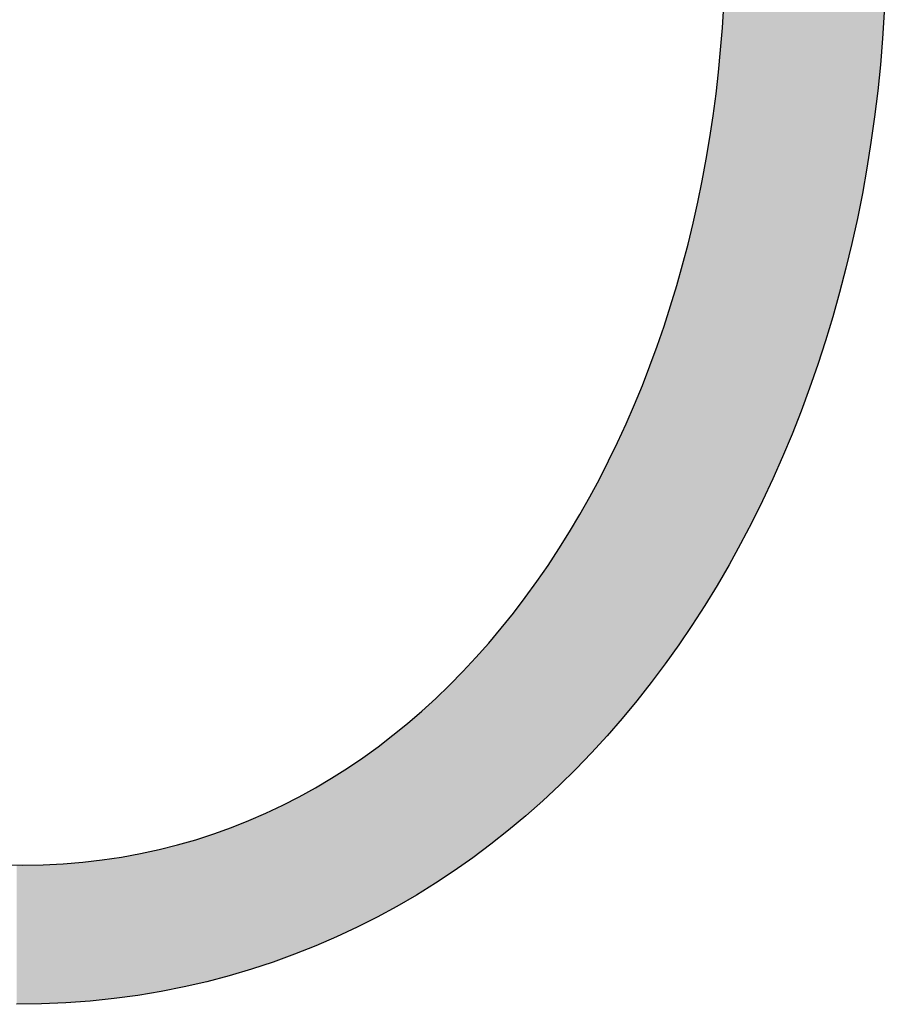
# Model space of a CAD drawing. Extents: x -1457 to 2491, y -89 to 3516.
# Drawn here: x 111 to 117, y 49 to 56 of the extents above; entities that cross this region are included whole.
import ezdxf

# ---------------------------------------------------------------- set-up
doc = ezdxf.new("R2010")
doc.units = 0
doc.layers.add('FISHER___PAYKEL', color=7, linetype='CONTINUOUS')

# ---------------------------------------------------------------- blocks, each defined once
blk = doc.blocks.new('*U21')
at = {"layer": 'FISHER___PAYKEL', "extrusion": (0, 0, -1)}
for points in [[(-116.1822, 52.4471), (-116.2071, 61.5821), (-116.1822, 61.6251)], [(-116.2071, 52.4899), (-116.2071, 61.5821), (-116.1822, 52.4471)], [(-116.2071, 52.4899), (-116.2222, 61.5559), (-116.2071, 61.5821)], [(-116.2222, 52.5174), (-116.2222, 61.5559), (-116.2071, 52.4899)], [(-116.2222, 52.5174), (-116.2896, 61.4332), (-116.2222, 61.5559)], [(-116.2896, 52.6396), (-116.2896, 61.4332), (-116.2222, 52.5174)], [(-116.2896, 52.6396), (-116.3038, 61.4073), (-116.2896, 61.4332)], [(-116.3038, 52.6667), (-116.3038, 61.4073), (-116.2896, 52.6396)], [(-116.3038, 52.6667), (-116.3692, 61.2817), (-116.3038, 61.4073)], [(-116.3692, 52.7918), (-116.3692, 61.2817), (-116.3038, 52.6667)], [(-116.3692, 52.7918), (-116.3824, 61.2563), (-116.3692, 61.2817)], [(-116.3824, 52.8185), (-116.3824, 61.2563), (-116.3692, 52.7918)], [(-116.3824, 52.8185), (-116.4458, 61.1277), (-116.3824, 61.2563)], [(-116.4458, 52.9464), (-116.4458, 61.1277), (-116.3824, 52.8185)], [(-116.4458, 52.9464), (-116.4581, 61.1027), (-116.4458, 61.1277)], [(-116.4581, 52.9727), (-116.4581, 61.1027), (-116.4458, 52.9464)], [(-116.4581, 52.9727), (-116.5194, 60.9713), (-116.4581, 61.1027)], [(-116.5194, 53.1033), (-116.5194, 60.9713), (-116.4581, 52.9727)], [(-116.5194, 53.1033), (-116.5308, 60.9468), (-116.5194, 60.9713)], [(-116.5308, 53.1291), (-116.5308, 60.9468), (-116.5194, 53.1033)], [(-116.5308, 53.1291), (-116.59, 60.8125), (-116.5308, 60.9468)], [(-116.59, 53.2626), (-116.59, 60.8125), (-116.5308, 53.1291)], [(-116.59, 53.2626), (-116.6005, 60.7885), (-116.59, 60.8125)], [(-116.6005, 53.2878), (-116.6005, 60.7885), (-116.59, 53.2626)], [(-116.6005, 53.2878), (-116.6575, 60.6514), (-116.6005, 60.7885)], [(-116.6575, 53.424), (-116.6575, 60.6514), (-116.6005, 53.2878)], [(-116.6575, 53.424), (-116.6672, 60.6281), (-116.6575, 60.6514)], [(-116.6672, 53.4486), (-116.6672, 60.6281), (-116.6575, 53.424)], [(-116.6672, 53.4486), (-116.7219, 60.488), (-116.6672, 60.6281)], [(-116.7219, 53.5876), (-116.7219, 60.488), (-116.6672, 53.4486)], [(-116.7219, 53.5876), (-116.7308, 60.4654), (-116.7219, 60.488)], [(-116.7308, 53.6115), (-116.7308, 60.4654), (-116.7219, 53.5876)], [(-116.7308, 53.6115), (-116.7833, 60.3225), (-116.7308, 60.4654)], [(-116.7833, 53.7533), (-116.7833, 60.3225), (-116.7308, 53.6115)], [(-116.7833, 53.7533), (-116.7914, 60.3006), (-116.7833, 60.3225)], [(-116.7914, 53.7764), (-116.7914, 60.3006), (-116.7833, 53.7533)], [(-116.7914, 53.7764), (-116.8416, 60.1549), (-116.7914, 60.3006)], [(-116.8416, 53.921), (-116.8416, 60.1549), (-116.7914, 53.7764)], [(-116.8416, 53.921), (-116.8488, 60.1338), (-116.8416, 60.1549)], [(-116.8488, 53.9433), (-116.8488, 60.1338), (-116.8416, 53.921)], [(-116.8488, 53.9433), (-116.8967, 59.9852), (-116.8488, 60.1338)], [(-116.8967, 54.0906), (-116.8967, 59.9852), (-116.8488, 53.9433)], [(-116.8967, 54.0906), (-116.9032, 59.965), (-116.8967, 59.9852)], [(-116.9032, 54.1121), (-116.9032, 59.965), (-116.8967, 54.0906)], [(-116.9032, 54.1121), (-116.9487, 59.8136), (-116.9032, 59.965)], [(-116.9487, 54.2621), (-116.9487, 59.8136), (-116.9032, 54.1121)], [(-116.9487, 54.2621), (-116.9544, 59.7943), (-116.9487, 59.8136)], [(-116.9544, 54.2826), (-116.9544, 59.7943), (-116.9487, 54.2621)], [(-116.9544, 54.2826), (-116.9974, 59.6401), (-116.9544, 59.7943)], [(-116.9974, 54.4354), (-116.9974, 59.6401), (-116.9544, 54.2826)], [(-116.9974, 54.4354), (-117.0025, 59.6218), (-116.9974, 59.6401)], [(-117.0025, 54.4549), (-117.0025, 59.6218), (-116.9974, 54.4354)], [(-117.0025, 54.4549), (-117.043, 59.4648), (-117.0025, 59.6218)], [(-117.043, 54.6103), (-117.043, 59.4648), (-117.0025, 54.4549)], [(-117.043, 54.6103), (-117.0475, 59.4475), (-117.043, 59.4648)], [(-117.0475, 54.6289), (-117.0475, 59.4475), (-117.043, 54.6103)], [(-117.0475, 54.6289), (-117.0853, 59.2877), (-117.0475, 59.4475)], [(-117.0853, 54.787), (-117.0853, 59.2877), (-117.0475, 54.6289)], [(-117.0853, 54.787), (-117.0892, 59.2715), (-117.0853, 59.2877)], [(-117.0892, 54.8045), (-117.0892, 59.2715), (-117.0853, 54.787)], [(-117.0892, 54.8045), (-117.1244, 59.1089), (-117.0892, 59.2715)], [(-117.1244, 54.9652), (-117.1244, 59.1089), (-117.0892, 54.8045)], [(-117.1244, 54.9652), (-117.1277, 59.0939), (-117.1244, 59.1089)], [(-117.1277, 54.9816), (-117.1277, 59.0939), (-117.1244, 54.9652)], [(-117.1277, 54.9816), (-117.1602, 58.9285), (-117.1277, 59.0939)], [(-117.1602, 55.145), (-117.1602, 58.9285), (-117.1277, 54.9816)], [(-117.1602, 55.145), (-117.163, 58.9147), (-117.1602, 58.9285)], [(-117.163, 55.1601), (-117.163, 58.9147), (-117.1602, 55.145)], [(-117.163, 55.1601), (-117.1928, 58.7466), (-117.163, 58.9147)], [(-117.1928, 55.3261), (-117.1928, 58.7466), (-117.163, 55.1601)], [(-117.1928, 55.3261), (-117.195, 58.734), (-117.1928, 58.7466)], [(-117.195, 55.3401), (-117.195, 58.734), (-117.1928, 55.3261)], [(-117.195, 55.3401), (-117.2219, 58.5632), (-117.195, 58.734)], [(-117.2219, 55.5087), (-117.2219, 58.5632), (-117.195, 55.3401)], [(-117.2219, 55.5087), (-117.2237, 58.5519), (-117.2219, 58.5632)], [(-117.2237, 55.5214), (-117.2237, 58.5519), (-117.2219, 55.5087)], [(-117.2237, 55.5214), (-117.2478, 58.3784), (-117.2237, 58.5519)], [(-117.2478, 55.6926), (-117.2478, 58.3784), (-117.2237, 55.5214)], [(-117.2478, 55.6926), (-117.2492, 58.3684), (-117.2478, 58.3784)], [(-117.2492, 55.7039), (-117.2492, 58.3684), (-117.2478, 55.6926)], [(-117.2492, 55.7039), (-117.2702, 58.1922), (-117.2492, 58.3684)], [(-117.2702, 55.8776), (-117.2702, 58.1922), (-117.2492, 55.7039)], [(-117.2702, 55.8776), (-117.2713, 58.1836), (-117.2702, 58.1922)], [(-117.2713, 55.8876), (-117.2713, 58.1836), (-117.2702, 55.8776)], [(-117.2713, 55.8876), (-117.2893, 58.0048), (-117.2713, 58.1836)], [(-117.2893, 56.0639), (-117.2893, 58.0048), (-117.2713, 55.8876)], [(-117.2893, 56.0639), (-117.29, 57.9976), (-117.2893, 58.0048)], [(-117.29, 56.0725), (-117.29, 57.9976), (-117.2893, 56.0639)], [(-117.29, 56.0725), (-117.305, 57.8161), (-117.29, 57.9976)], [(-117.305, 56.2512), (-117.305, 57.8161), (-117.29, 56.0725)], [(-117.305, 56.2512), (-117.3055, 57.8105), (-117.305, 57.8161)], [(-117.3055, 56.2584), (-117.3055, 57.8105), (-117.305, 56.2512)], [(-117.3055, 56.2584), (-117.3172, 57.6264), (-117.3055, 57.8105)], [(-117.3172, 56.4396), (-117.3172, 57.6264), (-117.3055, 56.2584)], [(-116.1822, 52.4471), (-116.1822, 56.9687), (-116.1808, 52.4447)], [(-116.1808, 52.4447), (-116.1822, 56.9687), (-116.1808, 56.8081)], [(-116.1808, 52.4446), (-116.1808, 56.8068), (-116.1766, 52.4374)], [(-116.1766, 52.4374), (-116.1808, 56.8068), (-116.1766, 56.6478)], [(-116.1808, 52.4447), (-116.1808, 56.8081), (-116.1808, 52.4446)], [(-116.1808, 52.4446), (-116.1808, 56.8081), (-116.1808, 56.8068)], [(-116.1765, 52.4372), (-116.1765, 56.6449), (-116.1696, 52.4254)], [(-116.1696, 52.4254), (-116.1765, 56.6449), (-116.1696, 56.4881)], [(-116.1766, 52.4374), (-116.1766, 56.6478), (-116.1765, 52.4372)], [(-116.1765, 52.4372), (-116.1766, 56.6478), (-116.1765, 56.6449)], [(-116.1693, 52.4249), (-116.1693, 56.4834), (-116.1599, 52.4086)], [(-116.1599, 52.4086), (-116.1693, 56.4834), (-116.1599, 56.3289)], [(-116.1696, 52.4254), (-116.1696, 56.4881), (-116.1693, 52.4249)], [(-116.1693, 52.4249), (-116.1696, 56.4881), (-116.1693, 56.4834)], [(-116.1594, 52.4077), (-116.1594, 56.3225), (-116.1474, 52.3871)], [(-116.1474, 52.3871), (-116.1594, 56.3225), (-116.1474, 56.1703)], [(-116.1599, 52.4086), (-116.1599, 56.3289), (-116.1594, 52.4077)], [(-116.1594, 52.4077), (-116.1599, 56.3289), (-116.1594, 56.3225)], [(-116.1474, 52.3871), (-116.1474, 56.1703), (-116.1466, 52.3857)], [(-116.1466, 52.3857), (-116.1474, 56.1703), (-116.1466, 56.1622)], [(-116.1466, 52.3857), (-116.1466, 56.1622), (-116.1378, 52.3705)], [(-116.1378, 52.3705), (-116.1466, 56.1622), (-116.1378, 56.0707)], [(-116.1378, 52.3705), (-116.1378, 56.0707), (-116.1321, 52.3609)], [(-116.1321, 52.3609), (-116.1378, 56.0707), (-116.1321, 56.0124)], [(-116.131, 52.359), (-116.131, 56.0027), (-116.1217, 52.3428)], [(-116.1217, 52.3428), (-116.131, 56.0027), (-116.1217, 55.9206)], [(-116.1321, 52.3609), (-116.1321, 56.0124), (-116.131, 52.359)], [(-116.131, 52.359), (-116.1321, 56.0124), (-116.131, 56.0027)], [(-116.1217, 52.3428), (-116.1217, 55.9206), (-116.1142, 52.3306)], [(-116.1142, 52.3306), (-116.1217, 55.9206), (-116.1142, 55.8553)], [(-116.1127, 52.3282), (-116.1127, 55.844), (-116.0936, 52.2969)], [(-116.0936, 52.2969), (-116.1127, 55.844), (-116.0936, 55.699)], [(-116.1142, 52.3306), (-116.1142, 55.8553), (-116.1127, 52.3282)], [(-116.1127, 52.3282), (-116.1142, 55.8553), (-116.1127, 55.844)], [(-116.0916, 52.2937), (-116.0916, 55.6861), (-116.0702, 52.2587)], [(-116.0702, 52.2587), (-116.0916, 55.6861), (-116.0702, 55.5435)], [(-116.0936, 52.2969), (-116.0936, 55.699), (-116.0916, 52.2937)], [(-116.0916, 52.2937), (-116.0936, 55.699), (-116.0916, 55.6861)], [(-116.0702, 52.2587), (-116.0702, 55.5435), (-116.0678, 52.2548)], [(-116.0678, 52.2548), (-116.0702, 55.5435), (-116.0678, 55.5292)], [(-116.0678, 52.2548), (-116.0678, 55.5292), (-116.0504, 52.2263)], [(-116.0504, 52.2263), (-116.0678, 55.5292), (-116.0504, 55.4255)], [(-116.0504, 52.2263), (-116.0504, 55.4255), (-116.0443, 52.2163)], [(-116.0443, 52.2163), (-116.0504, 55.4255), (-116.0443, 55.389)], [(-116.0333, 52.1983), (-116.0333, 55.3303), (-116.0156, 52.1709)], [(-116.0156, 52.1709), (-116.0333, 55.3303), (-116.0156, 55.2356)], [(-116.0413, 52.2114), (-116.0413, 55.3733), (-116.0333, 52.1983)], [(-116.0333, 52.1983), (-116.0413, 55.3733), (-116.0333, 55.3303)], [(-116.0443, 52.2163), (-116.0443, 55.389), (-116.0413, 52.2114)], [(-116.0413, 52.2114), (-116.0443, 55.389), (-116.0413, 55.3733)], [(-116.0121, 52.1654), (-116.0121, 55.2185), (-115.9844, 52.1223)], [(-115.9844, 52.1223), (-116.0121, 55.2185), (-115.9844, 55.0832)], [(-116.0156, 52.1709), (-116.0156, 55.2356), (-116.0121, 52.1654)], [(-116.0121, 52.1654), (-116.0156, 55.2356), (-116.0121, 55.2185)], [(-115.9802, 52.1159), (-115.9802, 55.0648), (-115.9602, 52.0847)], [(-115.9602, 52.0847), (-115.9802, 55.0648), (-115.9602, 54.9751)], [(-115.9844, 52.1223), (-115.9844, 55.0832), (-115.9802, 52.1159)], [(-115.9802, 52.1159), (-115.9844, 55.0832), (-115.9802, 55.0648)], [(-115.9602, 52.0847), (-115.9602, 54.9751), (-115.9505, 52.0697)], [(-115.9505, 52.0697), (-115.9602, 54.9751), (-115.9505, 54.932)], [(-115.9421, 52.0566), (-115.9421, 54.8973), (-115.9141, 52.0152)], [(-115.9141, 52.0152), (-115.9421, 54.8973), (-115.9141, 54.7821)], [(-115.9457, 52.0622), (-115.9457, 54.9123), (-115.9421, 52.0566)], [(-115.9421, 52.0566), (-115.9457, 54.9123), (-115.9421, 54.8973)], [(-115.9505, 52.0697), (-115.9505, 54.932), (-115.9457, 52.0622)], [(-115.9457, 52.0622), (-115.9505, 54.932), (-115.9457, 54.9123)], [(-115.9086, 52.0071), (-115.9086, 54.7611), (-115.875, 51.9575)], [(-115.875, 51.9575), (-115.9086, 54.7611), (-115.875, 54.6334)], [(-115.9141, 52.0152), (-115.9141, 54.7821), (-115.9086, 52.0071)], [(-115.9086, 52.0071), (-115.9141, 54.7821), (-115.9086, 54.7611)], [(-115.875, 51.9575), (-115.875, 54.6334), (-115.8688, 51.9483)], [(-115.8688, 51.9483), (-115.875, 54.6334), (-115.8688, 54.6113)], [(-115.8671, 51.9458), (-115.8671, 54.6052), (-115.848, 51.9176)], [(-115.848, 51.9176), (-115.8671, 54.6052), (-115.848, 54.5377)], [(-115.8688, 51.9483), (-115.8688, 54.6113), (-115.8671, 51.9458)], [(-115.8671, 51.9458), (-115.8688, 54.6113), (-115.8671, 54.6052)], [(-115.8334, 51.8971), (-115.8334, 54.4861), (-115.8264, 51.8873)], [(-115.8264, 51.8873), (-115.8334, 54.4861), (-115.8264, 54.4629)], [(-115.848, 51.9176), (-115.848, 54.5377), (-115.8334, 51.8971)], [(-115.8334, 51.8971), (-115.848, 54.5377), (-115.8334, 54.4861)], [(-115.8264, 51.8873), (-115.8264, 54.4629), (-115.7893, 51.8351)], [(-115.7893, 51.8351), (-115.8264, 54.4629), (-115.7893, 54.3402)], [(-115.7893, 51.8351), (-115.7893, 54.3402), (-115.7815, 51.8242)], [(-115.7815, 51.8242), (-115.7893, 54.3402), (-115.7815, 54.316)], [(-115.7711, 51.8096), (-115.7711, 54.2841), (-115.7511, 51.7815)], [(-115.7511, 51.7815), (-115.7711, 54.2841), (-115.7511, 54.222)], [(-115.7815, 51.8242), (-115.7815, 54.316), (-115.7711, 51.8096)], [(-115.7711, 51.8096), (-115.7815, 54.316), (-115.7711, 54.2841)], [(-115.7426, 51.7702), (-115.7426, 54.1958), (-115.734, 51.7586)], [(-115.734, 51.7586), (-115.7426, 54.1958), (-115.734, 54.1707)], [(-115.7511, 51.7815), (-115.7511, 54.222), (-115.7426, 51.7702)], [(-115.7426, 51.7702), (-115.7511, 54.222), (-115.7426, 54.1958)], [(-115.734, 51.7586), (-115.734, 54.1707), (-115.6934, 51.7045)], [(-115.6934, 51.7045), (-115.734, 54.1707), (-115.6934, 54.053)], [(-115.6934, 51.7045), (-115.6934, 54.053), (-115.6839, 51.6918)], [(-115.6839, 51.6918), (-115.6934, 54.053), (-115.6839, 54.027)], [(-115.6724, 51.6764), (-115.6724, 53.9956), (-115.6513, 51.6482)], [(-115.6513, 51.6482), (-115.6724, 53.9956), (-115.6513, 53.938)], [(-115.6839, 51.6918), (-115.6839, 54.027), (-115.6724, 51.6764)], [(-115.6724, 51.6764), (-115.6839, 54.027), (-115.6724, 53.9956)], [(-115.6418, 51.6361), (-115.6418, 53.9118), (-115.6314, 51.6229)], [(-115.6314, 51.6229), (-115.6418, 53.9118), (-115.6314, 53.885)], [(-115.6513, 51.6482), (-115.6513, 53.938), (-115.6418, 51.6361)], [(-115.6418, 51.6361), (-115.6513, 53.938), (-115.6418, 53.9118)], [(-115.6314, 51.6229), (-115.6314, 53.885), (-115.5876, 51.5673)], [(-115.5876, 51.5673), (-115.6314, 53.885), (-115.5876, 53.7723)], [(-115.5876, 51.5673), (-115.5876, 53.7723), (-115.5763, 51.5529)], [(-115.5763, 51.5529), (-115.5876, 53.7723), (-115.5763, 53.7448)], [(-115.5709, 51.5461), (-115.5709, 53.7317), (-115.5488, 51.518)], [(-115.5488, 51.518), (-115.5709, 53.7317), (-115.5488, 53.6779)], [(-115.5763, 51.5529), (-115.5763, 53.7448), (-115.5709, 51.5461)], [(-115.5709, 51.5461), (-115.5763, 53.7448), (-115.5709, 53.7317)], [(-115.531, 51.4965), (-115.531, 53.6346), (-115.5188, 51.4817)], [(-115.5188, 51.4817), (-115.531, 53.6346), (-115.5188, 53.6064)], [(-115.5488, 51.518), (-115.5488, 53.6779), (-115.531, 51.4965)], [(-115.531, 51.4965), (-115.5488, 53.6779), (-115.531, 53.6346)], [(-115.5188, 51.4817), (-115.5188, 53.6064), (-115.472, 51.4252)], [(-115.472, 51.4252), (-115.5188, 53.6064), (-115.472, 53.4987)], [(-115.472, 51.4252), (-115.472, 53.4987), (-115.4666, 51.4188)], [(-115.4666, 51.4188), (-115.472, 53.4987), (-115.4666, 53.4871)], [(-115.4435, 51.3909), (-115.4435, 53.4367), (-115.4105, 51.3529)], [(-115.4105, 51.3529), (-115.4435, 53.4367), (-115.4105, 53.3647)], [(-115.4588, 51.4093), (-115.4588, 53.4699), (-115.4435, 51.3909)], [(-115.4435, 51.3909), (-115.4588, 53.4699), (-115.4435, 53.4367)], [(-115.4666, 51.4188), (-115.4666, 53.4871), (-115.4588, 51.4093)], [(-115.4588, 51.4093), (-115.4666, 53.4871), (-115.4588, 53.4699)], [(-115.4105, 51.3529), (-115.4105, 53.3647), (-115.3963, 51.3367)], [(-115.3963, 51.3367), (-115.4105, 53.3647), (-115.3963, 53.3354)], [(-115.3963, 51.3367), (-115.3963, 53.3354), (-115.3596, 51.2945)], [(-115.3596, 51.2945), (-115.3963, 53.3354), (-115.3596, 53.2596)], [(-115.3355, 51.2668), (-115.3355, 53.2109), (-115.3314, 51.2624)], [(-115.3314, 51.2624), (-115.3355, 53.2109), (-115.3314, 53.203)], [(-115.3466, 51.2796), (-115.3466, 53.2327), (-115.3355, 51.2668)], [(-115.3355, 51.2668), (-115.3466, 53.2327), (-115.3355, 53.2109)], [(-115.3596, 51.2945), (-115.3596, 53.2596), (-115.3466, 51.2796)], [(-115.3466, 51.2796), (-115.3596, 53.2596), (-115.3466, 53.2327)], [(-115.3314, 51.2624), (-115.3314, 53.203), (-115.2803, 51.2067)], [(-115.2803, 51.2067), (-115.3314, 53.203), (-115.2803, 53.1028)], [(-115.2642, 51.189), (-115.2642, 53.0726), (-115.2498, 51.1734)], [(-115.2498, 51.1734), (-115.2642, 53.0726), (-115.2498, 53.046)], [(-115.2803, 51.2067), (-115.2803, 53.1028), (-115.2642, 51.189)], [(-115.2642, 51.189), (-115.2803, 53.1028), (-115.2642, 53.0726)], [(-115.2247, 51.146), (-115.2247, 52.9992), (-115.2117, 51.1325)], [(-115.2117, 51.1325), (-115.2247, 52.9992), (-115.2117, 52.9749)], [(-115.2498, 51.1734), (-115.2498, 53.046), (-115.2247, 51.146)], [(-115.2247, 51.146), (-115.2498, 53.046), (-115.2247, 52.9992)], [(-115.1945, 51.1147), (-115.1945, 52.9445), (-115.1407, 51.0589)], [(-115.1407, 51.0589), (-115.1945, 52.9445), (-115.1407, 52.8492)], [(-115.2117, 51.1325), (-115.2117, 52.9749), (-115.1945, 51.1147)], [(-115.1945, 51.1147), (-115.2117, 52.9749), (-115.1945, 52.9445)], [(-115.1113, 51.0284), (-115.1113, 52.7997), (-115.0674, 50.9852)], [(-115.0674, 50.9852), (-115.1113, 52.7997), (-115.0674, 52.7258)], [(-115.1225, 51.04), (-115.1225, 52.8186), (-115.1113, 51.0284)], [(-115.1113, 51.0284), (-115.1225, 52.8186), (-115.1113, 52.7997)], [(-115.1374, 51.0555), (-115.1374, 52.8437), (-115.1225, 51.04)], [(-115.1225, 51.04), (-115.1374, 52.8437), (-115.1225, 52.8186)], [(-115.1407, 51.0589), (-115.1407, 52.8492), (-115.1374, 51.0555)], [(-115.1374, 51.0555), (-115.1407, 52.8492), (-115.1374, 52.8437)], [(-115.0674, 50.9852), (-115.0674, 52.7258), (-115.0481, 50.9663)], [(-115.0481, 50.9663), (-115.0674, 52.7258), (-115.0481, 52.695)], [(-115.0223, 50.9409), (-115.0223, 52.6536), (-114.9952, 50.9142)], [(-114.9952, 50.9142), (-115.0223, 52.6536), (-114.9952, 52.6102)], [(-115.0481, 50.9663), (-115.0481, 52.695), (-115.0223, 50.9409)], [(-115.0223, 50.9409), (-115.0481, 52.695), (-115.0223, 52.6536)], [(-114.9917, 50.911), (-114.9917, 52.6047), (-114.9714, 50.892)], [(-114.9714, 50.892), (-114.9917, 52.6047), (-114.9714, 52.5737)], [(-114.9952, 50.9142), (-114.9952, 52.6102), (-114.9917, 50.911)], [(-114.9917, 50.911), (-114.9952, 52.6102), (-114.9917, 52.6047)], [(-114.9714, 50.892), (-114.9714, 52.5737), (-114.9137, 50.8382)], [(-114.9137, 50.8382), (-114.9714, 52.5737), (-114.9137, 52.4859)], [(-114.8924, 50.8183), (-114.8924, 52.455), (-114.8764, 50.8034)], [(-114.8764, 50.8034), (-114.8924, 52.455), (-114.8764, 52.4318)], [(-114.9045, 50.8296), (-114.9045, 52.4725), (-114.8924, 50.8183)], [(-114.8924, 50.8183), (-114.9045, 52.4725), (-114.8924, 52.455)], [(-114.9137, 50.8382), (-114.9137, 52.4859), (-114.9045, 50.8296)], [(-114.9045, 50.8296), (-114.9137, 52.4859), (-114.9045, 52.4725)], [(-114.8335, 50.7655), (-114.8335, 52.3696), (-114.8111, 50.7457)], [(-114.8111, 50.7457), (-114.8335, 52.3696), (-114.8111, 52.3387)], [(-114.8764, 50.8034), (-114.8764, 52.4318), (-114.8335, 50.7655)], [(-114.8335, 50.7655), (-114.8764, 52.4318), (-114.8335, 52.3696)], [(-114.7841, 50.7218), (-114.7841, 52.3015), (-114.755, 50.6961)], [(-114.755, 50.6961), (-114.7841, 52.3015), (-114.755, 52.2614)], [(-114.8111, 50.7457), (-114.8111, 52.3387), (-114.7841, 50.7218)], [(-114.7841, 50.7218), (-114.8111, 52.3387), (-114.7841, 52.3015)], [(-114.7275, 50.6731), (-114.7275, 52.225), (-114.6662, 50.6217)], [(-114.6662, 50.6217), (-114.7275, 52.225), (-114.6662, 52.1446)], [(-114.751, 50.6927), (-114.751, 52.2558), (-114.7275, 50.6731)], [(-114.7275, 50.6731), (-114.751, 52.2558), (-114.7275, 52.225)], [(-114.755, 50.6961), (-114.755, 52.2614), (-114.751, 50.6927)], [(-114.751, 50.6927), (-114.755, 52.2614), (-114.751, 52.2558)], [(-114.631, 50.5923), (-114.631, 52.1007), (-114.5792, 50.5513)], [(-114.5792, 50.5513), (-114.631, 52.1007), (-114.5792, 52.036)], [(-114.6417, 50.6012), (-114.6417, 52.114), (-114.631, 50.5923)], [(-114.631, 50.5923), (-114.6417, 52.114), (-114.631, 52.1007)], [(-114.6611, 50.6175), (-114.6611, 52.1382), (-114.6417, 50.6012)], [(-114.6417, 50.6012), (-114.6611, 52.1382), (-114.6417, 52.114)], [(-114.6662, 50.6217), (-114.6662, 52.1446), (-114.6611, 50.6175)], [(-114.6611, 50.6175), (-114.6662, 52.1446), (-114.6611, 52.1382)], [(-114.5792, 50.5513), (-114.5792, 52.036), (-114.5536, 50.5311)], [(-114.5536, 50.5311), (-114.5792, 52.036), (-114.5536, 52.0057)], [(-114.5045, 50.4922), (-114.5045, 51.9474), (-114.4899, 50.4813)], [(-114.4899, 50.4813), (-114.5045, 51.9474), (-114.4899, 51.9302)], [(-114.5354, 50.5167), (-114.5354, 51.9841), (-114.5045, 50.4922)], [(-114.5045, 50.4922), (-114.5354, 51.9841), (-114.5045, 51.9474)], [(-114.5536, 50.5311), (-114.5536, 52.0057), (-114.5354, 50.5167)], [(-114.5354, 50.5167), (-114.5536, 52.0057), (-114.5354, 51.9841)], [(-114.4634, 50.4615), (-114.4634, 51.9002), (-114.4073, 50.4196)], [(-114.4073, 50.4196), (-114.4634, 51.9002), (-114.4073, 51.837)], [(-114.4899, 50.4813), (-114.4899, 51.9302), (-114.4634, 50.4615)], [(-114.4634, 50.4615), (-114.4899, 51.9302), (-114.4634, 51.9002)], [(-114.3753, 50.3957), (-114.3753, 51.8023), (-114.3709, 50.3926)], [(-114.3709, 50.3926), (-114.3753, 51.8023), (-114.3709, 51.7976)], [(-114.3985, 50.413), (-114.3985, 51.8271), (-114.3753, 50.3957)], [(-114.3753, 50.3957), (-114.3985, 51.8271), (-114.3753, 51.8023)], [(-114.4073, 50.4196), (-114.4073, 51.837), (-114.3985, 50.413)], [(-114.3985, 50.413), (-114.4073, 51.837), (-114.3985, 51.8271)], [(-114.3709, 50.3926), (-114.3709, 51.7976), (-114.3049, 50.3461)], [(-114.3049, 50.3461), (-114.3709, 51.7976), (-114.3049, 51.7269)], [(-114.2437, 50.303), (-114.2437, 51.6647), (-114.2091, 50.2801)], [(-114.2091, 50.2801), (-114.2437, 51.6647), (-114.2091, 51.6296)], [(-114.2763, 50.326), (-114.2763, 51.6978), (-114.2437, 50.303)], [(-114.2437, 50.303), (-114.2763, 51.6978), (-114.2437, 51.6647)], [(-114.2765, 50.3262), (-114.2765, 51.6981), (-114.2763, 50.326)], [(-114.2763, 50.326), (-114.2765, 51.6981), (-114.2763, 51.6978)], [(-114.3049, 50.3461), (-114.3049, 51.7269), (-114.2765, 50.3262)], [(-114.2765, 50.3262), (-114.3049, 51.7269), (-114.2765, 51.6981)], [(-114.1795, 50.2605), (-114.1795, 51.6011), (-114.1432, 50.2365)], [(-114.1432, 50.2365), (-114.1795, 51.6011), (-114.1432, 51.5662)], [(-114.2091, 50.2801), (-114.2091, 51.6296), (-114.1795, 50.2605)], [(-114.1795, 50.2605), (-114.2091, 51.6296), (-114.1795, 51.6011)], [(-114.1095, 50.2142), (-114.1095, 51.5338), (-114.0805, 50.1962)], [(-114.0805, 50.1962), (-114.1095, 51.5338), (-114.0805, 51.5074)], [(-114.1112, 50.2153), (-114.1112, 51.5353), (-114.1095, 50.2142)], [(-114.1095, 50.2142), (-114.1112, 51.5353), (-114.1095, 51.5338)], [(-114.1432, 50.2365), (-114.1432, 51.5662), (-114.1112, 50.2153)], [(-114.1112, 50.2153), (-114.1432, 51.5662), (-114.1112, 51.5353)], [(-114.0805, 50.1962), (-114.0805, 51.5074), (-114.0111, 50.153)], [(-114.0111, 50.153), (-114.0805, 51.5074), (-114.0111, 51.444)], [(-113.9728, 50.1292), (-113.9728, 51.4111), (-113.9089, 50.092)], [(-113.9089, 50.092), (-113.9728, 51.4111), (-113.9089, 51.3559)], [(-113.9795, 50.1334), (-113.9795, 51.4168), (-113.9728, 50.1292)], [(-113.9728, 50.1292), (-113.9795, 51.4168), (-113.9728, 51.4111)], [(-114.0075, 50.1508), (-114.0075, 51.4409), (-113.9795, 50.1334)], [(-113.9795, 50.1334), (-114.0075, 51.4409), (-113.9795, 51.4168)], [(-114.0111, 50.153), (-114.0111, 51.444), (-114.0075, 50.1508)], [(-114.0075, 50.1508), (-114.0111, 51.444), (-114.0075, 51.4409)], [(-113.8692, 50.0689), (-113.8692, 51.3236), (-113.8337, 50.0483)], [(-113.8337, 50.0483), (-113.8692, 51.3236), (-113.8337, 51.2947)], [(-113.8763, 50.0731), (-113.8763, 51.3294), (-113.8692, 50.0689)], [(-113.8692, 50.0689), (-113.8763, 51.3294), (-113.8692, 51.3236)], [(-113.9089, 50.092), (-113.9089, 51.3559), (-113.8763, 50.0731)], [(-113.8763, 50.0731), (-113.9089, 51.3559), (-113.8763, 51.3294)], [(-113.7711, 50.0142), (-113.7711, 51.2452), (-113.7285, 49.9911)], [(-113.7285, 49.9911), (-113.7711, 51.2452), (-113.7285, 51.2125)], [(-113.8046, 50.0324), (-113.8046, 51.271), (-113.7711, 50.0142)], [(-113.7711, 50.0142), (-113.8046, 51.271), (-113.7711, 51.2452)], [(-113.8337, 50.0483), (-113.8337, 51.2947), (-113.8046, 50.0324)], [(-113.8046, 50.0324), (-113.8337, 51.2947), (-113.8046, 51.271)], [(-113.6922, 49.9713), (-113.6922, 51.1849), (-113.6638, 49.957)], [(-113.6638, 49.957), (-113.6922, 51.1849), (-113.6638, 51.1644)], [(-113.6982, 49.9746), (-113.6982, 51.1893), (-113.6922, 49.9713)], [(-113.6922, 49.9713), (-113.6982, 51.1893), (-113.6922, 51.1849)], [(-113.7285, 49.9911), (-113.7285, 51.2125), (-113.6982, 49.9746)], [(-113.6982, 49.9746), (-113.7285, 51.2125), (-113.6982, 51.1893)], [(-113.5853, 49.9173), (-113.5853, 51.1079), (-113.5545, 49.9017)], [(-113.5545, 49.9017), (-113.5853, 51.1079), (-113.5545, 51.087)], [(-113.5898, 49.9196), (-113.5898, 51.1109), (-113.5853, 49.9173)], [(-113.5853, 49.9173), (-113.5898, 51.1109), (-113.5853, 51.1079)], [(-113.6638, 49.957), (-113.6638, 51.1644), (-113.5898, 49.9196)], [(-113.5898, 49.9196), (-113.6638, 51.1644), (-113.5898, 51.1109)], [(-113.4793, 49.8662), (-113.4793, 51.036), (-113.4431, 49.8493)], [(-113.4431, 49.8493), (-113.4793, 51.036), (-113.4431, 51.013)], [(-113.5482, 49.8985), (-113.5482, 51.0827), (-113.4793, 49.8662)], [(-113.4793, 49.8662), (-113.5482, 51.0827), (-113.4793, 51.036)], [(-113.5545, 49.9017), (-113.5545, 51.087), (-113.5482, 49.8985)], [(-113.5482, 49.8985), (-113.5545, 51.087), (-113.5482, 51.0827)], [(-113.3667, 49.8147), (-113.3667, 50.9644), (-113.3297, 49.7987)], [(-113.3297, 49.7987), (-113.3667, 50.9644), (-113.3297, 50.9425)], [(-113.4018, 49.8299), (-113.4018, 50.9867), (-113.3667, 49.8147)], [(-113.3667, 49.8147), (-113.4018, 50.9867), (-113.3667, 50.9644)], [(-113.4397, 49.8477), (-113.4397, 51.0108), (-113.4018, 49.8299)], [(-113.4018, 49.8299), (-113.4397, 51.0108), (-113.4018, 50.9867)], [(-113.4431, 49.8493), (-113.4431, 51.013), (-113.4397, 49.8477)], [(-113.4397, 49.8477), (-113.4431, 51.013), (-113.4397, 51.0108)], [(-113.2522, 49.7652), (-113.2522, 50.8965), (-113.2144, 49.7502)], [(-113.2144, 49.7502), (-113.2522, 50.8965), (-113.2144, 50.8756)], [(-113.2531, 49.7655), (-113.2531, 50.897), (-113.2522, 49.7652)], [(-113.2522, 49.7652), (-113.2531, 50.897), (-113.2522, 50.8965)], [(-113.2917, 49.7823), (-113.2917, 50.9199), (-113.2531, 49.7655)], [(-113.2531, 49.7655), (-113.2917, 50.9199), (-113.2531, 50.897)], [(-113.3297, 49.7987), (-113.3297, 50.9425), (-113.2917, 49.7823)], [(-113.2917, 49.7823), (-113.3297, 50.9425), (-113.2917, 50.9199)], [(-113.102, 49.7055), (-113.102, 50.8148), (-113.0971, 49.7037)], [(-113.0971, 49.7037), (-113.102, 50.8148), (-113.0971, 50.8123)], [(-113.1357, 49.7189), (-113.1357, 50.8321), (-113.102, 49.7055)], [(-113.102, 49.7055), (-113.1357, 50.8321), (-113.102, 50.8148)], [(-113.1414, 49.7211), (-113.1414, 50.8352), (-113.1357, 49.7189)], [(-113.1357, 49.7189), (-113.1414, 50.8352), (-113.1357, 50.8321)], [(-113.2144, 49.7502), (-113.2144, 50.8756), (-113.1414, 49.7211)], [(-113.1414, 49.7211), (-113.2144, 50.8756), (-113.1414, 50.8352)], [(-112.9778, 49.6605), (-112.9778, 50.7528), (-112.9486, 49.6499)], [(-112.9486, 49.6499), (-112.9778, 50.7528), (-112.9486, 50.7389)], [(-112.9887, 49.6644), (-112.9887, 50.7579), (-112.9778, 49.6605)], [(-112.9778, 49.6605), (-112.9887, 50.7579), (-112.9778, 50.7528)], [(-113.0171, 49.6747), (-113.0171, 50.7714), (-112.9887, 49.6644)], [(-112.9887, 49.6644), (-113.0171, 50.7714), (-112.9887, 50.7579)], [(-113.0971, 49.7037), (-113.0971, 50.8123), (-113.0171, 49.6747)], [(-113.0171, 49.6747), (-113.0971, 50.8123), (-113.0171, 50.7714)], [(-112.8336, 49.6121), (-112.8336, 50.687), (-112.7929, 49.5987)], [(-112.7929, 49.5987), (-112.8336, 50.687), (-112.7929, 50.6693)], [(-112.8566, 49.6196), (-112.8566, 50.697), (-112.8336, 49.6121)], [(-112.8336, 49.6121), (-112.8566, 50.697), (-112.8336, 50.687)], [(-112.8967, 49.6328), (-112.8967, 50.7144), (-112.8566, 49.6196)], [(-112.8566, 49.6196), (-112.8967, 50.7144), (-112.8566, 50.697)], [(-112.9486, 49.6499), (-112.9486, 50.7389), (-112.8967, 49.6328)], [(-112.8967, 49.6328), (-112.9486, 50.7389), (-112.8967, 50.7144)], [(-112.6349, 49.5521), (-112.6349, 50.6065), (-112.6086, 49.5452)], [(-112.6086, 49.5452), (-112.6349, 50.6065), (-112.6086, 50.597)], [(-112.6499, 49.5565), (-112.6499, 50.6119), (-112.6349, 49.5521)], [(-112.6349, 49.5521), (-112.6499, 50.6119), (-112.6349, 50.6065)], [(-112.6762, 49.5643), (-112.6762, 50.6223), (-112.6499, 49.5565)], [(-112.6499, 49.5565), (-112.6762, 50.6223), (-112.6499, 50.6119)], [(-112.7335, 49.5812), (-112.7335, 50.6451), (-112.6762, 49.5643)], [(-112.6762, 49.5643), (-112.7335, 50.6451), (-112.6762, 50.6223)], [(-112.7742, 49.5932), (-112.7742, 50.6612), (-112.7335, 49.5812)], [(-112.7335, 49.5812), (-112.7742, 50.6612), (-112.7335, 50.6451)], [(-112.7929, 49.5987), (-112.7929, 50.6693), (-112.7742, 49.5932)], [(-112.7742, 49.5932), (-112.7929, 50.6693), (-112.7742, 50.6612)], [(-112.4747, 49.5101), (-112.4747, 50.5507), (-112.3954, 49.4918)], [(-112.3954, 49.4918), (-112.4747, 50.5507), (-112.3954, 50.5251)], [(-112.4817, 49.5119), (-112.4817, 50.553), (-112.4747, 49.5101)], [(-112.4747, 49.5101), (-112.4817, 50.553), (-112.4747, 50.5507)], [(-112.5166, 49.521), (-112.5166, 50.5642), (-112.4817, 49.5119)], [(-112.4817, 49.5119), (-112.5166, 50.5642), (-112.4817, 50.553)], [(-112.5236, 49.5229), (-112.5236, 50.5665), (-112.5166, 49.521)], [(-112.5166, 49.521), (-112.5236, 50.5665), (-112.5166, 50.5642)], [(-112.6086, 49.5452), (-112.6086, 50.597), (-112.5236, 49.5229)], [(-112.5236, 49.5229), (-112.6086, 50.597), (-112.5236, 50.5665)], [(-112.1904, 49.4486), (-112.1904, 50.4689), (-112.1476, 49.4401)], [(-112.1476, 49.4401), (-112.1904, 50.4689), (-112.1476, 50.4581)], [(-112.2225, 49.4549), (-112.2225, 50.477), (-112.1904, 49.4486)], [(-112.1904, 49.4486), (-112.2225, 50.477), (-112.1904, 50.4689)], [(-112.2653, 49.4634), (-112.2653, 50.4878), (-112.2225, 49.4549)], [(-112.2225, 49.4549), (-112.2653, 50.4878), (-112.2225, 50.477)], [(-112.3122, 49.4727), (-112.3122, 50.5012), (-112.2653, 49.4634)], [(-112.2653, 49.4634), (-112.3122, 50.5012), (-112.2653, 50.4878)], [(-112.353, 49.4821), (-112.353, 50.5129), (-112.3122, 49.4727)], [(-112.3122, 49.4727), (-112.353, 50.5129), (-112.3122, 50.5012)], [(-112.3546, 49.4825), (-112.3546, 50.5134), (-112.353, 49.4821)], [(-112.353, 49.4821), (-112.3546, 50.5134), (-112.353, 50.5129)], [(-112.3954, 49.4918), (-112.3954, 50.5251), (-112.3546, 49.4825)], [(-112.3546, 49.4825), (-112.3954, 50.5251), (-112.3546, 50.5134)], [(-111.8117, 49.3895), (-111.8117, 50.3931), (-111.7267, 49.3806)], [(-111.7267, 49.3806), (-111.8117, 50.3931), (-111.7267, 50.3805)], [(-111.8201, 49.3906), (-111.8201, 50.3944), (-111.8117, 49.3895)], [(-111.8117, 49.3895), (-111.8201, 50.3944), (-111.8117, 50.3931)], [(-111.8554, 49.3954), (-111.8554, 50.3996), (-111.8201, 49.3906)], [(-111.8201, 49.3906), (-111.8554, 50.3996), (-111.8201, 50.3944)], [(-111.8641, 49.3966), (-111.8641, 50.4009), (-111.8554, 49.3954)], [(-111.8554, 49.3954), (-111.8641, 50.4009), (-111.8554, 50.3996)], [(-111.956, 49.409), (-111.956, 50.4176), (-111.8641, 49.3966)], [(-111.8641, 49.3966), (-111.956, 50.4176), (-111.8641, 50.4009)], [(-111.9807, 49.4124), (-111.9807, 50.4221), (-111.956, 49.409)], [(-111.956, 49.409), (-111.9807, 50.4221), (-111.956, 50.4176)], [(-111.9997, 49.4155), (-111.9997, 50.4256), (-111.9807, 49.4124)], [(-111.9807, 49.4124), (-111.9997, 50.4256), (-111.9807, 50.4221)], [(-112.024, 49.4196), (-112.024, 50.4309), (-111.9997, 49.4155)], [(-111.9997, 49.4155), (-112.024, 50.4309), (-111.9997, 50.4256)], [(-112.0901, 49.4306), (-112.0901, 50.4452), (-112.024, 49.4196)], [(-112.024, 49.4196), (-112.0901, 50.4452), (-112.024, 50.4309)], [(-112.1334, 49.4378), (-112.1334, 50.4546), (-112.0901, 49.4306)], [(-112.0901, 49.4306), (-112.1334, 50.4546), (-112.0901, 50.4452)], [(-112.1476, 49.4401), (-112.1476, 50.4581), (-112.1334, 49.4378)], [(-112.1334, 49.4378), (-112.1476, 50.4581), (-112.1334, 50.4546)], [(-111.1145, 49.3483), (-111.1593, 50.3438), (-111.1145, 50.3446)], [(-111.1593, 49.3489), (-111.1593, 50.3438), (-111.1145, 49.3483)], [(-111.259, 49.3504), (-111.259, 50.3454), (-111.1593, 49.3489)], [(-111.1593, 49.3489), (-111.259, 50.3454), (-111.1593, 50.3438)], [(-111.2919, 49.3509), (-111.2919, 50.346), (-111.259, 49.3504)], [(-111.259, 49.3504), (-111.2919, 50.346), (-111.259, 50.3454)], [(-111.3038, 49.3514), (-111.3038, 50.3462), (-111.2919, 49.3509)], [(-111.2919, 49.3509), (-111.3038, 50.3462), (-111.2919, 50.346)], [(-111.3365, 49.3529), (-111.3365, 50.3478), (-111.3038, 49.3514)], [(-111.3038, 49.3514), (-111.3365, 50.3478), (-111.3038, 50.3462)], [(-111.4018, 49.3558), (-111.4018, 50.3509), (-111.3365, 49.3529)], [(-111.3365, 49.3529), (-111.4018, 50.3509), (-111.3365, 50.3478)], [(-111.4465, 49.3577), (-111.4465, 50.3531), (-111.4018, 49.3558)], [(-111.4018, 49.3558), (-111.4465, 50.3531), (-111.4018, 50.3509)], [(-111.4673, 49.3587), (-111.4673, 50.3548), (-111.4465, 49.3577)], [(-111.4465, 49.3577), (-111.4673, 50.3548), (-111.4465, 50.3531)], [(-111.5116, 49.362), (-111.5116, 50.3584), (-111.4673, 49.3587)], [(-111.4673, 49.3587), (-111.5116, 50.3584), (-111.4673, 50.3548)], [(-111.543, 49.3643), (-111.543, 50.361), (-111.5116, 49.362)], [(-111.5116, 49.362), (-111.543, 50.361), (-111.5116, 50.3584)], [(-111.5875, 49.3676), (-111.5875, 50.3646), (-111.543, 49.3643)], [(-111.543, 49.3643), (-111.5875, 50.3646), (-111.543, 50.361)], [(-111.6405, 49.3716), (-111.6405, 50.3707), (-111.5875, 49.3676)], [(-111.5875, 49.3676), (-111.6405, 50.3707), (-111.5875, 50.3646)], [(-111.6824, 49.3759), (-111.6824, 50.3755), (-111.6405, 49.3716)], [(-111.6405, 49.3716), (-111.6824, 50.3755), (-111.6405, 50.3707)], [(-111.6846, 49.3762), (-111.6846, 50.3757), (-111.6824, 49.3759)], [(-111.6824, 49.3759), (-111.6846, 50.3757), (-111.6824, 50.3755)], [(-111.7267, 49.3806), (-111.7267, 50.3805), (-111.6846, 49.3762)], [(-111.6846, 49.3762), (-111.7267, 50.3805), (-111.6846, 50.3757)]]:
    blk.add_solid(points, dxfattribs=at)

msp = doc.modelspace()

# ---------------------------------------------------------------- linework, layer by layer
at = {"layer": 'FISHER___PAYKEL'}
for points in [[(111.0148, 50.3462), (111.1593, 50.3438), (111.3038, 50.3462), (111.4465, 50.3531), (111.5875, 50.3646), (111.7267, 50.3805), (111.8641, 50.4009), (111.9997, 50.4256), (112.1334, 50.4546), (112.2653, 50.4878), (112.3954, 50.5251), (112.5236, 50.5665), (112.6499, 50.6119), (112.7742, 50.6612), (112.8967, 50.7144), (113.0171, 50.7714), (113.1357, 50.8321), (113.2522, 50.8965), (113.3667, 50.9644), (113.4793, 51.036), (113.5898, 51.1109), (113.6982, 51.1893), (113.8046, 51.271), (113.9089, 51.3559), (114.0111, 51.444), (114.1112, 51.5353), (114.2091, 51.6296), (114.3049, 51.7269), (114.3985, 51.8271), (114.4899, 51.9302), (114.5792, 52.036), (114.6662, 52.1446), (114.751, 52.2558), (114.8335, 52.3696), (114.9137, 52.4859), (114.9917, 52.6047), (115.0674, 52.7258), (115.1407, 52.8492), (115.2117, 52.9749), (115.2803, 53.1028), (115.3466, 53.2327), (115.4105, 53.3647), (115.472, 53.4987), (115.531, 53.6346), (115.5876, 53.7723), (115.6418, 53.9118), (115.6934, 54.053), (115.7426, 54.1958), (115.7893, 54.3402), (115.8334, 54.4861), (115.875, 54.6334), (115.9141, 54.7821), (115.9505, 54.932), (115.9844, 55.0832), (116.0156, 55.2356), (116.0443, 55.389), (116.0702, 55.5435), (116.0936, 55.699), (116.1142, 55.8553), (116.1321, 56.0124), (116.1474, 56.1703), (116.1599, 56.3289), (116.1696, 56.4881)], [(117.3172, 56.4396), (117.305, 56.2512), (117.2893, 56.0639), (117.2702, 55.8776), (117.2478, 55.6926), (117.2219, 55.5087), (117.1928, 55.3261), (117.1602, 55.145), (117.1244, 54.9652), (117.0853, 54.787), (117.043, 54.6103), (116.9974, 54.4354), (116.9487, 54.2621), (116.8967, 54.0906), (116.8416, 53.921), (116.7833, 53.7533), (116.7219, 53.5876), (116.6575, 53.424), (116.59, 53.2626), (116.5194, 53.1033), (116.4458, 52.9464), (116.3692, 52.7918), (116.2896, 52.6396), (116.2071, 52.4899), (116.1217, 52.3428), (116.0333, 52.1983), (115.9421, 52.0566), (115.848, 51.9176), (115.7511, 51.7815), (115.6513, 51.6482), (115.5488, 51.518), (115.4435, 51.3909), (115.3355, 51.2668), (115.2247, 51.146), (115.1113, 51.0284), (114.9952, 50.9142), (114.8764, 50.8034), (114.755, 50.6961), (114.631, 50.5923), (114.5045, 50.4922), (114.3753, 50.3957), (114.2437, 50.303), (114.1095, 50.2142), (113.9728, 50.1292), (113.8337, 50.0483), (113.6922, 49.9713), (113.5482, 49.8985), (113.4018, 49.8299), (113.2531, 49.7655), (113.102, 49.7055), (112.9486, 49.6499), (112.7929, 49.5987), (112.6349, 49.5521), (112.4747, 49.5101), (112.3122, 49.4727), (112.1476, 49.4401), (111.9807, 49.4124), (111.8117, 49.3895), (111.6405, 49.3716), (111.4673, 49.3587), (111.2919, 49.3509), (111.1145, 49.3483)]]:
    msp.add_lwpolyline(points, dxfattribs=at)

# ---------------------------------------------------------------- block references
msp.add_blockref('*U21', (0, 0), dxfattribs=at)

doc.saveas('drawing.dxf')
